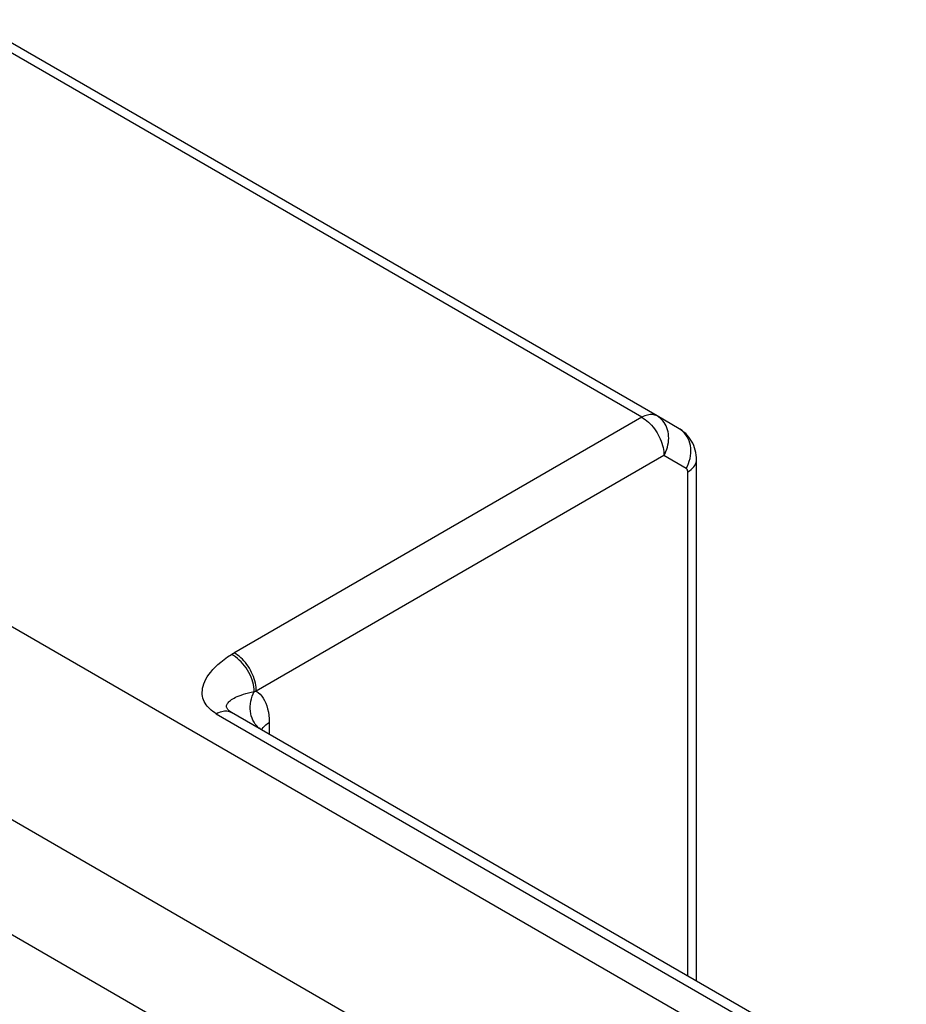
# Model space of a CAD drawing. Units: millimetres. Extents: x -32.6 to 30.9, y -42.6 to 33.1.
# Drawn here: x -2 to 20.7, y 7.8 to 33 of the extents above; entities that cross this region are included whole.
import ezdxf

# ---------------------------------------------------------------- set-up
doc = ezdxf.new("R2010")
doc.units = ezdxf.units.MM
doc.header["$LTSCALE"] = 19.36
doc.layers.get('0').update_dxf_attribs({"linetype": 'CONTINUOUS'})
doc.layers.add('ASSI', color=7, linetype='CONTINUOUS')
doc.layers.add('RACCORDO', color=7, linetype='CONTINUOUS')

msp = doc.modelspace()

# ---------------------------------------------------------------- linework, layer by layer
at = {"color": 250, "linetype": 'CONTINUOUS'}
for p, q in [((13.952, 22.827), (-3.615, 32.97)), ((13.952, 22.827), (3.499, 16.792)), ((14.518, 21.848), (4.076, 15.818)), ((15.086, 21.519), (14.518, 21.848)), ((15.127, 8.527), (15.127, 21.428)), ((4.025, 15.809), (4.042, 15.812)), ((4.042, 15.812), (4.059, 15.815)), ((4.059, 15.815), (4.076, 15.818)), ((3.049, 15.241), (19.556, 5.71)), ((4.228, 14.851), (4.254, 14.888)), ((4.408, 15.02), (4.408, 14.716)), ((4.215, 14.827), (4.228, 14.851))]:
    msp.add_line(p, q, dxfattribs=at)
at = {"color": 7, "linetype": 'CONTINUOUS'}
for p, q in [((14.342, 22.861), (-3.225, 33.004)), ((14.91, 22.533), (14.342, 22.861)), ((15.351, 8.397), (15.351, 21.749)), ((-8.097, 20.886), (16.298, 6.801)), ((11.267, 4.754), (-12.117, 18.255)), ((7.308, 4.1), (-13.25, 15.97)), ((20.725, 5.294), (3.439, 15.275))]:
    msp.add_line(p, q, dxfattribs=at)
at = {"color": 250, "linetype": 'CONTINUOUS'}
for points in [[(14.342, 22.861), (14.316, 22.875), (14.288, 22.885), (14.258, 22.893), (14.228, 22.897), (14.196, 22.899), (14.163, 22.897), (14.129, 22.893), (14.095, 22.886), (14.06, 22.875), (14.024, 22.862), (13.988, 22.846), (13.952, 22.827)], [(13.952, 22.827), (13.995, 22.801), (14.038, 22.772), (14.08, 22.739), (14.121, 22.703), (14.161, 22.664), (14.201, 22.623), (14.238, 22.579), (14.274, 22.532), (14.308, 22.483), (14.341, 22.433), (14.371, 22.381), (14.398, 22.328), (14.423, 22.274), (14.445, 22.22), (14.465, 22.165), (14.481, 22.11), (14.495, 22.056), (14.505, 22.002), (14.513, 21.949), (14.517, 21.898), (14.518, 21.848)], [(14.518, 21.848), (14.545, 21.9), (14.569, 21.954), (14.59, 22.009), (14.607, 22.065), (14.621, 22.122), (14.631, 22.179), (14.637, 22.236), (14.639, 22.292), (14.637, 22.348), (14.632, 22.403), (14.623, 22.456), (14.609, 22.508), (14.593, 22.558), (14.573, 22.606), (14.549, 22.652), (14.522, 22.695), (14.491, 22.735), (14.458, 22.771), (14.422, 22.805), (14.383, 22.835), (14.342, 22.861)], [(15.086, 21.519), (15.118, 21.581), (15.145, 21.644), (15.167, 21.709), (15.185, 21.775), (15.198, 21.841), (15.205, 21.908), (15.207, 21.974), (15.204, 22.038), (15.196, 22.102), (15.183, 22.163), (15.164, 22.222), (15.141, 22.278), (15.113, 22.331), (15.08, 22.38), (15.043, 22.425), (15.003, 22.466), (14.958, 22.502), (14.91, 22.533)], [(15.127, 21.428), (15.172, 21.458), (15.213, 21.49), (15.25, 21.524), (15.281, 21.56), (15.306, 21.597), (15.326, 21.635), (15.34, 21.674), (15.349, 21.713), (15.351, 21.749)], [(15.127, 21.428), (15.126, 21.438), (15.125, 21.448), (15.124, 21.457), (15.122, 21.466), (15.12, 21.474), (15.117, 21.482), (15.114, 21.489), (15.109, 21.497), (15.105, 21.503), (15.099, 21.509), (15.093, 21.515), (15.086, 21.519)], [(3.049, 15.241), (3.004, 15.269), (2.961, 15.298), (2.921, 15.329), (2.884, 15.362), (2.85, 15.396), (2.818, 15.432), (2.79, 15.47), (2.765, 15.51), (2.743, 15.552), (2.725, 15.595), (2.71, 15.641), (2.7, 15.688), (2.693, 15.737), (2.692, 15.788), (2.695, 15.841), (2.702, 15.894), (2.715, 15.95), (2.733, 16.006), (2.757, 16.064), (2.785, 16.124), (2.82, 16.184), (2.861, 16.245), (2.908, 16.307), (2.962, 16.37), (3.023, 16.434), (3.091, 16.498), (3.166, 16.563), (3.25, 16.627), (3.342, 16.693), (3.443, 16.758)], [(3.443, 16.758), (3.454, 16.765), (3.465, 16.772), (3.476, 16.778), (3.487, 16.785), (3.499, 16.792)], [(4.025, 15.809), (4.022, 15.867), (4.015, 15.927), (4.003, 15.988), (3.988, 16.05), (3.968, 16.112), (3.944, 16.174), (3.917, 16.236), (3.886, 16.297), (3.852, 16.356), (3.815, 16.413), (3.775, 16.468), (3.732, 16.52), (3.687, 16.57), (3.641, 16.615), (3.593, 16.657), (3.543, 16.695), (3.493, 16.729), (3.443, 16.758)], [(4.076, 15.818), (4.075, 15.869), (4.071, 15.92), (4.063, 15.973), (4.053, 16.027), (4.039, 16.081), (4.023, 16.136), (4.003, 16.191), (3.981, 16.245), (3.956, 16.299), (3.929, 16.352), (3.899, 16.404), (3.867, 16.454), (3.832, 16.503), (3.796, 16.549), (3.759, 16.594), (3.719, 16.635), (3.679, 16.674), (3.638, 16.71), (3.596, 16.743), (3.553, 16.772), (3.51, 16.798)], [(3.439, 15.275), (3.417, 15.289), (3.397, 15.303), (3.379, 15.317), (3.363, 15.332), (3.349, 15.347), (3.338, 15.363), (3.328, 15.379), (3.321, 15.395), (3.317, 15.412), (3.316, 15.43), (3.317, 15.448), (3.321, 15.466), (3.328, 15.485), (3.338, 15.504), (3.352, 15.523), (3.369, 15.542), (3.389, 15.562), (3.413, 15.582), (3.441, 15.602), (3.472, 15.621), (3.507, 15.641), (3.547, 15.661), (3.59, 15.68), (3.638, 15.7), (3.69, 15.719), (3.747, 15.738), (3.808, 15.757), (3.875, 15.775), (3.947, 15.792), (4.025, 15.809)], [(4.127, 14.891), (4.087, 14.93), (4.051, 14.974), (4.019, 15.021), (3.991, 15.072), (3.967, 15.126), (3.948, 15.183), (3.934, 15.242), (3.925, 15.303), (3.921, 15.366), (3.921, 15.429), (3.926, 15.494), (3.937, 15.558), (3.952, 15.622), (3.972, 15.686), (3.996, 15.748), (4.025, 15.809)], [(4.076, 15.818), (4.126, 15.781), (4.172, 15.738), (4.214, 15.689), (4.253, 15.636), (4.287, 15.577), (4.318, 15.512), (4.345, 15.441), (4.367, 15.365), (4.385, 15.284), (4.398, 15.2), (4.405, 15.112), (4.408, 15.02)], [(3.049, 15.241), (3.085, 15.26), (3.121, 15.276), (3.156, 15.289), (3.192, 15.3), (3.226, 15.307), (3.26, 15.311), (3.293, 15.313), (3.325, 15.311), (3.355, 15.307), (3.385, 15.299), (3.412, 15.289), (3.439, 15.275)], [(4.254, 14.888), (4.285, 14.924), (4.321, 14.958), (4.362, 14.99), (4.408, 15.02)]]:
    msp.add_lwpolyline(points, dxfattribs=at)
at = {"color": 7, "linetype": 'CONTINUOUS'}
for points in [[(15.351, 21.75), (15.35, 21.795), (15.345, 21.86), (15.335, 21.924), (15.321, 21.986), (15.304, 22.048), (15.282, 22.107), (15.256, 22.164), (15.226, 22.219), (15.193, 22.271), (15.156, 22.321), (15.116, 22.368), (15.074, 22.411), (15.028, 22.451), (14.98, 22.488), (14.93, 22.521), (14.91, 22.533)], [(4.216, 14.826), (4.202, 14.835), (4.188, 14.846), (4.176, 14.857), (4.166, 14.867), (4.16, 14.875), (4.157, 14.879), (4.156, 14.881)]]:
    msp.add_lwpolyline(points, dxfattribs=at)
at = {"layer": 'ASSI', "color": 7, "linetype": 'CONTINUOUS'}
msp.add_line((7.424, 4.033), (-13.365, 16.036), dxfattribs=at)
at = {"layer": 'RACCORDO', "color": 250, "linetype": 'CONTINUOUS'}
for p, q in [((13.952, 22.827), (-3.615, 32.97)), ((13.952, 22.827), (3.499, 16.792)), ((14.518, 21.848), (4.076, 15.818)), ((15.086, 21.519), (14.518, 21.848)), ((15.127, 8.527), (15.127, 21.428)), ((4.025, 15.809), (4.042, 15.812)), ((4.042, 15.812), (4.059, 15.815)), ((4.059, 15.815), (4.076, 15.818)), ((3.049, 15.241), (19.556, 5.71)), ((4.228, 14.851), (4.254, 14.888)), ((4.408, 15.02), (4.408, 14.716)), ((4.215, 14.827), (4.228, 14.851))]:
    msp.add_line(p, q, dxfattribs=at)
at = {"layer": 'RACCORDO', "color": 7, "linetype": 'CONTINUOUS'}
for p, q in [((14.342, 22.861), (-3.225, 33.004)), ((14.91, 22.533), (14.342, 22.861)), ((15.351, 8.397), (15.351, 21.749)), ((20.725, 5.294), (3.439, 15.275))]:
    msp.add_line(p, q, dxfattribs=at)
at = {"layer": 'RACCORDO', "color": 250, "linetype": 'CONTINUOUS'}
for points in [[(14.342, 22.861), (14.316, 22.875), (14.288, 22.885), (14.258, 22.893), (14.228, 22.897), (14.196, 22.899), (14.163, 22.897), (14.129, 22.893), (14.095, 22.886), (14.06, 22.875), (14.024, 22.862), (13.988, 22.846), (13.952, 22.827)], [(13.952, 22.827), (13.995, 22.801), (14.038, 22.772), (14.08, 22.739), (14.121, 22.703), (14.161, 22.664), (14.201, 22.623), (14.238, 22.579), (14.274, 22.532), (14.308, 22.483), (14.341, 22.433), (14.371, 22.381), (14.398, 22.328), (14.423, 22.274), (14.445, 22.22), (14.465, 22.165), (14.481, 22.11), (14.495, 22.056), (14.505, 22.002), (14.513, 21.949), (14.517, 21.898), (14.518, 21.848)], [(14.518, 21.848), (14.545, 21.9), (14.569, 21.954), (14.59, 22.009), (14.607, 22.065), (14.621, 22.122), (14.631, 22.179), (14.637, 22.236), (14.639, 22.292), (14.637, 22.348), (14.632, 22.403), (14.623, 22.456), (14.609, 22.508), (14.593, 22.558), (14.573, 22.606), (14.549, 22.652), (14.522, 22.695), (14.491, 22.735), (14.458, 22.771), (14.422, 22.805), (14.383, 22.835), (14.342, 22.861)], [(15.086, 21.519), (15.118, 21.581), (15.145, 21.644), (15.167, 21.709), (15.185, 21.775), (15.198, 21.841), (15.205, 21.908), (15.207, 21.974), (15.204, 22.038), (15.196, 22.102), (15.183, 22.163), (15.164, 22.222), (15.141, 22.278), (15.113, 22.331), (15.08, 22.38), (15.043, 22.425), (15.003, 22.466), (14.958, 22.502), (14.91, 22.533)], [(15.127, 21.428), (15.172, 21.458), (15.213, 21.49), (15.25, 21.524), (15.281, 21.56), (15.306, 21.597), (15.326, 21.635), (15.34, 21.674), (15.349, 21.713), (15.351, 21.749)], [(15.127, 21.428), (15.126, 21.438), (15.125, 21.448), (15.124, 21.457), (15.122, 21.466), (15.12, 21.474), (15.117, 21.482), (15.114, 21.489), (15.109, 21.497), (15.105, 21.503), (15.099, 21.509), (15.093, 21.515), (15.086, 21.519)], [(3.049, 15.241), (3.004, 15.269), (2.961, 15.298), (2.921, 15.329), (2.884, 15.362), (2.85, 15.396), (2.818, 15.432), (2.79, 15.47), (2.765, 15.51), (2.743, 15.552), (2.725, 15.595), (2.71, 15.641), (2.7, 15.688), (2.693, 15.737), (2.692, 15.788), (2.695, 15.841), (2.702, 15.894), (2.715, 15.95), (2.733, 16.006), (2.757, 16.064), (2.785, 16.124), (2.82, 16.184), (2.861, 16.245), (2.908, 16.307), (2.962, 16.37), (3.023, 16.434), (3.091, 16.498), (3.166, 16.563), (3.25, 16.627), (3.342, 16.693), (3.443, 16.758)], [(3.443, 16.758), (3.454, 16.765), (3.465, 16.772), (3.476, 16.778), (3.487, 16.785), (3.499, 16.792)], [(4.025, 15.809), (4.022, 15.867), (4.015, 15.927), (4.003, 15.988), (3.988, 16.05), (3.968, 16.112), (3.944, 16.174), (3.917, 16.236), (3.886, 16.297), (3.852, 16.356), (3.815, 16.413), (3.775, 16.468), (3.732, 16.52), (3.687, 16.57), (3.641, 16.615), (3.593, 16.657), (3.543, 16.695), (3.493, 16.729), (3.443, 16.758)], [(4.076, 15.818), (4.075, 15.869), (4.071, 15.92), (4.063, 15.973), (4.053, 16.027), (4.039, 16.081), (4.023, 16.136), (4.003, 16.191), (3.981, 16.245), (3.956, 16.299), (3.929, 16.352), (3.899, 16.404), (3.867, 16.454), (3.832, 16.503), (3.796, 16.549), (3.759, 16.594), (3.719, 16.635), (3.679, 16.674), (3.638, 16.71), (3.596, 16.743), (3.553, 16.772), (3.51, 16.798)], [(3.439, 15.275), (3.417, 15.289), (3.397, 15.303), (3.379, 15.317), (3.363, 15.332), (3.349, 15.347), (3.338, 15.363), (3.328, 15.379), (3.321, 15.395), (3.317, 15.412), (3.316, 15.43), (3.317, 15.448), (3.321, 15.466), (3.328, 15.485), (3.338, 15.504), (3.352, 15.523), (3.369, 15.542), (3.389, 15.562), (3.413, 15.582), (3.441, 15.602), (3.472, 15.621), (3.507, 15.641), (3.547, 15.661), (3.59, 15.68), (3.638, 15.7), (3.69, 15.719), (3.747, 15.738), (3.808, 15.757), (3.875, 15.775), (3.947, 15.792), (4.025, 15.809)], [(4.127, 14.891), (4.087, 14.93), (4.051, 14.974), (4.019, 15.021), (3.991, 15.072), (3.967, 15.126), (3.948, 15.183), (3.934, 15.242), (3.925, 15.303), (3.921, 15.366), (3.921, 15.429), (3.926, 15.494), (3.937, 15.558), (3.952, 15.622), (3.972, 15.686), (3.996, 15.748), (4.025, 15.809)], [(4.076, 15.818), (4.126, 15.781), (4.172, 15.738), (4.214, 15.689), (4.253, 15.636), (4.287, 15.577), (4.318, 15.512), (4.345, 15.441), (4.367, 15.365), (4.385, 15.284), (4.398, 15.2), (4.405, 15.112), (4.408, 15.02)], [(3.049, 15.241), (3.085, 15.26), (3.121, 15.276), (3.156, 15.289), (3.192, 15.3), (3.226, 15.307), (3.26, 15.311), (3.293, 15.313), (3.325, 15.311), (3.355, 15.307), (3.385, 15.299), (3.412, 15.289), (3.439, 15.275)], [(4.254, 14.888), (4.285, 14.924), (4.321, 14.958), (4.362, 14.99), (4.408, 15.02)]]:
    msp.add_lwpolyline(points, dxfattribs=at)
at = {"layer": 'RACCORDO', "color": 7, "linetype": 'CONTINUOUS'}
for points in [[(15.351, 21.75), (15.35, 21.795), (15.345, 21.86), (15.335, 21.924), (15.321, 21.986), (15.304, 22.048), (15.282, 22.107), (15.256, 22.164), (15.226, 22.219), (15.193, 22.271), (15.156, 22.321), (15.116, 22.368), (15.074, 22.411), (15.028, 22.451), (14.98, 22.488), (14.93, 22.521), (14.91, 22.533)], [(4.216, 14.826), (4.202, 14.835), (4.188, 14.846), (4.176, 14.857), (4.166, 14.867), (4.16, 14.875), (4.157, 14.879), (4.156, 14.881)]]:
    msp.add_lwpolyline(points, dxfattribs=at)

doc.saveas('drawing.dxf')
